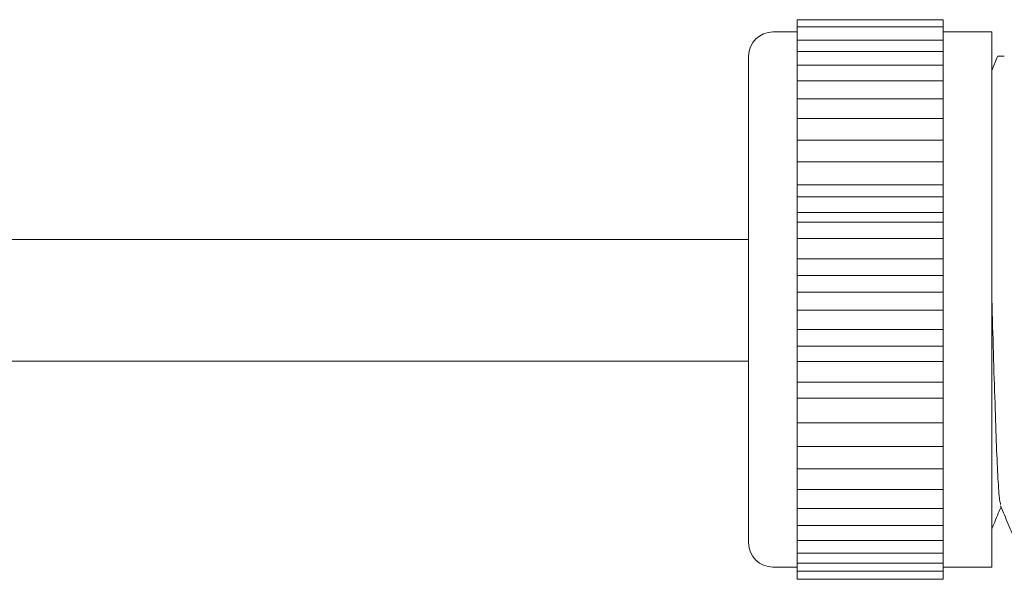
# Model space of a CAD drawing. Units: inches. Extents: x 48 to 191, y 68 to 210.
# Drawn here: x 109 to 122, y 88 to 96 of the extents above; entities that cross this region are included whole.
import ezdxf

# ---------------------------------------------------------------- set-up
doc = ezdxf.new("R2010")
doc.units = ezdxf.units.IN
doc.header["$MEASUREMENT"] = 0
doc.layers.add('010', color=7, linetype='Continuous')

# ---------------------------------------------------------------- blocks, each defined once
blk = doc.blocks.new('block 53')
at = {"layer": '010', "color": 7, "lineweight": 9, "true_color": 0xffffff}
blk.add_lwpolyline([(121.873, 95.581), (121.206, 95.581)], dxfattribs=at)
blk = doc.blocks.new('block 54')
at = {"layer": '010', "color": 7, "lineweight": 9, "true_color": 0xffffff}
blk.add_lwpolyline([(121.206, 88.239), (121.873, 88.239)], dxfattribs=at)
blk = doc.blocks.new('block 55')
at = {"layer": '010', "color": 7, "lineweight": 9, "true_color": 0xffffff}
blk.add_open_spline([(118.87, 95.581), (118.685, 95.581), (118.536, 95.431), (118.536, 95.247)], degree=3, dxfattribs=at)
blk = doc.blocks.new('block 56')
at = {"layer": '010', "color": 7, "lineweight": 9, "true_color": 0xffffff}
blk.add_open_spline([(118.536, 88.573), (118.536, 88.388), (118.685, 88.239), (118.87, 88.239)], degree=3, dxfattribs=at)
blk = doc.blocks.new('block 57')
at = {"layer": '010', "color": 7, "lineweight": 9, "true_color": 0xffffff}
blk.add_lwpolyline([(119.203, 95.581), (118.87, 95.581)], dxfattribs=at)
blk = doc.blocks.new('block 58')
at = {"layer": '010', "color": 7, "lineweight": 9, "true_color": 0xffffff}
blk.add_lwpolyline([(118.87, 88.239), (119.203, 88.239)], dxfattribs=at)
blk = doc.blocks.new('block 59')
at = {"layer": '010', "color": 7, "lineweight": 9, "true_color": 0xffffff}
blk.add_lwpolyline([(122.043, 95.247), (121.957, 95.247)], dxfattribs=at)
blk = doc.blocks.new('block 60')
at = {"layer": '010', "color": 7, "lineweight": 9, "true_color": 0xffffff}
blk.add_open_spline([(121.873, 88.763), (121.882, 88.785), (121.891, 88.806), (121.9, 88.828), (121.933, 88.908), (121.967, 88.988), (122, 89.067)], degree=3, knots=[0, 0, 0, 0, 1, 1, 1, 2, 2, 2, 2], dxfattribs=at)
blk = doc.blocks.new('block 62')
at = {"layer": '010', "color": 7, "lineweight": 9, "true_color": 0xffffff}
blk.add_open_spline([(121.994, 89.08), (122.029, 88.996), (122.064, 88.913), (122.098, 88.829), (122.133, 88.746), (122.168, 88.662), (122.202, 88.579)], degree=3, knots=[0, 0, 0, 0, 1, 1, 1, 2, 2, 2, 2], dxfattribs=at)
blk = doc.blocks.new('block 63')
at = {"layer": '010', "color": 7, "lineweight": 9, "true_color": 0xffffff}
blk.add_lwpolyline([(121.953, 95.242), (121.873, 95.051)], dxfattribs=at)
blk = doc.blocks.new('block 69')
at = {"layer": '010', "color": 7, "lineweight": 9, "true_color": 0xffffff}
blk.add_lwpolyline([(121.873, 88.488), (121.873, 88.239)], dxfattribs=at)
blk = doc.blocks.new('block 70')
at = {"layer": '010', "color": 7, "lineweight": 9, "true_color": 0xffffff}
blk.add_lwpolyline([(121.873, 95.581), (121.873, 88.488)], dxfattribs=at)
blk = doc.blocks.new('block 71')
at = {"layer": '010', "color": 7, "lineweight": 9, "true_color": 0xffffff}
blk.add_lwpolyline([(118.536, 88.799), (118.536, 95.247)], dxfattribs=at)
blk = doc.blocks.new('block 72')
at = {"layer": '010', "color": 7, "lineweight": 9, "true_color": 0xffffff}
blk.add_lwpolyline([(118.536, 88.573), (118.536, 88.799)], dxfattribs=at)
blk = doc.blocks.new('block 73')
at = {"layer": '010', "color": 7, "lineweight": 9, "true_color": 0xffffff}
blk.add_lwpolyline([(119.203, 92.011), (121.206, 92.011)], dxfattribs=at)
blk = doc.blocks.new('block 74')
at = {"layer": '010', "color": 7, "lineweight": 9, "true_color": 0xffffff}
blk.add_lwpolyline([(121.206, 92.011), (121.206, 91.87)], dxfattribs=at)
blk = doc.blocks.new('block 75')
at = {"layer": '010', "color": 7, "lineweight": 9, "true_color": 0xffffff}
blk.add_lwpolyline([(119.203, 92.011), (119.203, 91.87)], dxfattribs=at)
blk = doc.blocks.new('block 76')
at = {"layer": '010', "color": 7, "lineweight": 9, "true_color": 0xffffff}
blk.add_lwpolyline([(121.206, 91.5), (119.203, 91.5)], dxfattribs=at)
blk = doc.blocks.new('block 77')
at = {"layer": '010', "color": 7, "lineweight": 9, "true_color": 0xffffff}
blk.add_lwpolyline([(119.203, 91.641), (119.203, 91.5)], dxfattribs=at)
blk = doc.blocks.new('block 78')
at = {"layer": '010', "color": 7, "lineweight": 9, "true_color": 0xffffff}
blk.add_lwpolyline([(121.206, 91.641), (121.206, 91.5)], dxfattribs=at)
blk = doc.blocks.new('block 79')
at = {"layer": '010', "color": 7, "lineweight": 9, "true_color": 0xffffff}
blk.add_lwpolyline([(121.206, 92.241), (119.203, 92.241)], dxfattribs=at)
blk = doc.blocks.new('block 80')
at = {"layer": '010', "color": 7, "lineweight": 9, "true_color": 0xffffff}
blk.add_lwpolyline([(121.206, 92.381), (121.206, 92.241)], dxfattribs=at)
blk = doc.blocks.new('block 81')
at = {"layer": '010', "color": 7, "lineweight": 9, "true_color": 0xffffff}
blk.add_lwpolyline([(119.203, 92.381), (119.203, 92.241)], dxfattribs=at)
blk = doc.blocks.new('block 82')
at = {"layer": '010', "color": 7, "lineweight": 9, "true_color": 0xffffff}
blk.add_lwpolyline([(121.206, 91.762), (119.203, 91.762)], dxfattribs=at)
blk = doc.blocks.new('block 83')
at = {"layer": '010', "color": 7, "lineweight": 9, "true_color": 0xffffff}
blk.add_lwpolyline([(121.206, 91.762), (121.206, 91.87)], dxfattribs=at)
blk = doc.blocks.new('block 84')
at = {"layer": '010', "color": 7, "lineweight": 9, "true_color": 0xffffff}
blk.add_lwpolyline([(119.203, 91.87), (119.203, 91.762)], dxfattribs=at)
blk = doc.blocks.new('block 85')
at = {"layer": '010', "color": 7, "lineweight": 9, "true_color": 0xffffff}
blk.add_lwpolyline([(121.206, 92.117), (121.206, 92.241)], dxfattribs=at)
blk = doc.blocks.new('block 86')
at = {"layer": '010', "color": 7, "lineweight": 9, "true_color": 0xffffff}
blk.add_lwpolyline([(119.203, 92.241), (119.203, 92.117)], dxfattribs=at)
blk = doc.blocks.new('block 87')
at = {"layer": '010', "color": 7, "lineweight": 9, "true_color": 0xffffff}
blk.add_lwpolyline([(121.206, 92.011), (121.206, 92.117)], dxfattribs=at)
blk = doc.blocks.new('block 88')
at = {"layer": '010', "color": 7, "lineweight": 9, "true_color": 0xffffff}
blk.add_lwpolyline([(119.203, 92.117), (119.203, 92.011)], dxfattribs=at)
blk = doc.blocks.new('block 89')
at = {"layer": '010', "color": 7, "lineweight": 9, "true_color": 0xffffff}
blk.add_lwpolyline([(119.203, 91.762), (119.203, 91.641)], dxfattribs=at)
blk = doc.blocks.new('block 90')
at = {"layer": '010', "color": 7, "lineweight": 9, "true_color": 0xffffff}
blk.add_lwpolyline([(121.206, 91.641), (121.206, 91.762)], dxfattribs=at)
blk = doc.blocks.new('block 91')
at = {"layer": '010', "color": 7, "lineweight": 9, "true_color": 0xffffff}
blk.add_lwpolyline([(119.203, 91.272), (121.206, 91.272)], dxfattribs=at)
blk = doc.blocks.new('block 92')
at = {"layer": '010', "color": 7, "lineweight": 9, "true_color": 0xffffff}
blk.add_lwpolyline([(119.203, 91.272), (119.203, 91.134)], dxfattribs=at)
blk = doc.blocks.new('block 93')
at = {"layer": '010', "color": 7, "lineweight": 9, "true_color": 0xffffff}
blk.add_lwpolyline([(121.206, 91.272), (121.206, 91.134)], dxfattribs=at)
blk = doc.blocks.new('block 94')
at = {"layer": '010', "color": 7, "lineweight": 9, "true_color": 0xffffff}
blk.add_lwpolyline([(119.203, 91.5), (119.203, 91.409)], dxfattribs=at)
blk = doc.blocks.new('block 95')
at = {"layer": '010', "color": 7, "lineweight": 9, "true_color": 0xffffff}
blk.add_lwpolyline([(121.206, 91.409), (121.206, 91.5)], dxfattribs=at)
blk = doc.blocks.new('block 96')
at = {"layer": '010', "color": 7, "lineweight": 9, "true_color": 0xffffff}
blk.add_lwpolyline([(121.206, 92.47), (119.203, 92.47)], dxfattribs=at)
blk = doc.blocks.new('block 97')
at = {"layer": '010', "color": 7, "lineweight": 9, "true_color": 0xffffff}
blk.add_lwpolyline([(121.206, 92.381), (121.206, 92.47)], dxfattribs=at)
blk = doc.blocks.new('block 98')
at = {"layer": '010', "color": 7, "lineweight": 9, "true_color": 0xffffff}
blk.add_lwpolyline([(119.203, 92.47), (119.203, 92.381)], dxfattribs=at)
blk = doc.blocks.new('block 99')
at = {"layer": '010', "color": 7, "lineweight": 9, "true_color": 0xffffff}
blk.add_lwpolyline([(121.206, 92.47), (121.206, 92.608)], dxfattribs=at)
blk = doc.blocks.new('block 100')
at = {"layer": '010', "color": 7, "lineweight": 9, "true_color": 0xffffff}
blk.add_lwpolyline([(119.203, 92.608), (119.203, 92.47)], dxfattribs=at)
blk = doc.blocks.new('block 101')
at = {"layer": '010', "color": 7, "lineweight": 9, "true_color": 0xffffff}
blk.add_lwpolyline([(119.203, 92.747), (121.206, 92.747)], dxfattribs=at)
blk = doc.blocks.new('block 102')
at = {"layer": '010', "color": 7, "lineweight": 9, "true_color": 0xffffff}
blk.add_lwpolyline([(121.206, 92.747), (121.206, 92.608)], dxfattribs=at)
blk = doc.blocks.new('block 103')
at = {"layer": '010', "color": 7, "lineweight": 9, "true_color": 0xffffff}
blk.add_lwpolyline([(119.203, 92.747), (119.203, 92.608)], dxfattribs=at)
blk = doc.blocks.new('block 104')
at = {"layer": '010', "color": 7, "lineweight": 9, "true_color": 0xffffff}
blk.add_lwpolyline([(119.203, 91.409), (119.203, 91.272)], dxfattribs=at)
blk = doc.blocks.new('block 105')
at = {"layer": '010', "color": 7, "lineweight": 9, "true_color": 0xffffff}
blk.add_lwpolyline([(121.206, 91.272), (121.206, 91.409)], dxfattribs=at)
blk = doc.blocks.new('block 106')
at = {"layer": '010', "color": 7, "lineweight": 9, "true_color": 0xffffff}
blk.add_lwpolyline([(121.206, 91.06), (119.203, 91.06)], dxfattribs=at)
blk = doc.blocks.new('block 107')
at = {"layer": '010', "color": 7, "lineweight": 9, "true_color": 0xffffff}
blk.add_lwpolyline([(119.203, 91.134), (119.203, 91.06)], dxfattribs=at)
blk = doc.blocks.new('block 108')
at = {"layer": '010', "color": 7, "lineweight": 9, "true_color": 0xffffff}
blk.add_lwpolyline([(121.206, 91.06), (121.206, 91.134)], dxfattribs=at)
blk = doc.blocks.new('block 109')
at = {"layer": '010', "color": 7, "lineweight": 9, "true_color": 0xffffff}
blk.add_lwpolyline([(121.206, 90.91), (121.206, 90.775)], dxfattribs=at)
blk = doc.blocks.new('block 110')
at = {"layer": '010', "color": 7, "lineweight": 9, "true_color": 0xffffff}
blk.add_lwpolyline([(121.206, 90.775), (119.203, 90.775)], dxfattribs=at)
blk = doc.blocks.new('block 111')
at = {"layer": '010', "color": 7, "lineweight": 9, "true_color": 0xffffff}
blk.add_lwpolyline([(119.203, 90.91), (119.203, 90.775)], dxfattribs=at)
blk = doc.blocks.new('block 112')
at = {"layer": '010', "color": 7, "lineweight": 9, "true_color": 0xffffff}
blk.add_lwpolyline([(121.206, 92.747), (121.206, 92.817)], dxfattribs=at)
blk = doc.blocks.new('block 113')
at = {"layer": '010', "color": 7, "lineweight": 9, "true_color": 0xffffff}
blk.add_lwpolyline([(119.203, 92.817), (119.203, 92.747)], dxfattribs=at)
blk = doc.blocks.new('block 114')
at = {"layer": '010', "color": 7, "lineweight": 9, "true_color": 0xffffff}
blk.add_lwpolyline([(121.206, 92.969), (119.203, 92.969)], dxfattribs=at)
blk = doc.blocks.new('block 115')
at = {"layer": '010', "color": 7, "lineweight": 9, "true_color": 0xffffff}
blk.add_lwpolyline([(121.206, 92.817), (121.206, 92.969)], dxfattribs=at)
blk = doc.blocks.new('block 116')
at = {"layer": '010', "color": 7, "lineweight": 9, "true_color": 0xffffff}
blk.add_lwpolyline([(119.203, 92.969), (119.203, 92.817)], dxfattribs=at)
blk = doc.blocks.new('block 117')
at = {"layer": '010', "color": 7, "lineweight": 9, "true_color": 0xffffff}
blk.add_lwpolyline([(121.206, 90.91), (121.206, 91.06)], dxfattribs=at)
blk = doc.blocks.new('block 118')
at = {"layer": '010', "color": 7, "lineweight": 9, "true_color": 0xffffff}
blk.add_lwpolyline([(119.203, 91.06), (119.203, 90.91)], dxfattribs=at)
blk = doc.blocks.new('block 119')
at = {"layer": '010', "color": 7, "lineweight": 9, "true_color": 0xffffff}
blk.add_lwpolyline([(119.203, 93.104), (121.206, 93.104)], dxfattribs=at)
blk = doc.blocks.new('block 120')
at = {"layer": '010', "color": 7, "lineweight": 9, "true_color": 0xffffff}
blk.add_lwpolyline([(121.206, 93.104), (121.206, 92.969)], dxfattribs=at)
blk = doc.blocks.new('block 121')
at = {"layer": '010', "color": 7, "lineweight": 9, "true_color": 0xffffff}
blk.add_lwpolyline([(119.203, 93.104), (119.203, 92.969)], dxfattribs=at)
blk = doc.blocks.new('block 122')
at = {"layer": '010', "color": 7, "lineweight": 9, "true_color": 0xffffff}
blk.add_lwpolyline([(121.206, 90.719), (121.206, 90.775)], dxfattribs=at)
blk = doc.blocks.new('block 123')
at = {"layer": '010', "color": 7, "lineweight": 9, "true_color": 0xffffff}
blk.add_lwpolyline([(119.203, 90.775), (119.203, 90.719)], dxfattribs=at)
blk = doc.blocks.new('block 124')
at = {"layer": '010', "color": 7, "lineweight": 9, "true_color": 0xffffff}
blk.add_lwpolyline([(121.206, 93.104), (121.206, 93.156)], dxfattribs=at)
blk = doc.blocks.new('block 125')
at = {"layer": '010', "color": 7, "lineweight": 9, "true_color": 0xffffff}
blk.add_lwpolyline([(119.203, 93.156), (119.203, 93.104)], dxfattribs=at)
blk = doc.blocks.new('block 126')
at = {"layer": '010', "color": 7, "lineweight": 9, "true_color": 0xffffff}
blk.add_lwpolyline([(119.203, 90.557), (121.206, 90.557)], dxfattribs=at)
blk = doc.blocks.new('block 127')
at = {"layer": '010', "color": 7, "lineweight": 9, "true_color": 0xffffff}
blk.add_lwpolyline([(121.206, 90.557), (121.206, 90.426)], dxfattribs=at)
blk = doc.blocks.new('block 128')
at = {"layer": '010', "color": 7, "lineweight": 9, "true_color": 0xffffff}
blk.add_lwpolyline([(119.203, 90.557), (119.203, 90.426)], dxfattribs=at)
blk = doc.blocks.new('block 129')
at = {"layer": '010', "color": 7, "lineweight": 9, "true_color": 0xffffff}
blk.add_lwpolyline([(121.206, 93.32), (119.203, 93.32)], dxfattribs=at)
blk = doc.blocks.new('block 130')
at = {"layer": '010', "color": 7, "lineweight": 9, "true_color": 0xffffff}
blk.add_lwpolyline([(121.206, 93.156), (121.206, 93.32)], dxfattribs=at)
blk = doc.blocks.new('block 131')
at = {"layer": '010', "color": 7, "lineweight": 9, "true_color": 0xffffff}
blk.add_lwpolyline([(119.203, 93.32), (119.203, 93.156)], dxfattribs=at)
blk = doc.blocks.new('block 132')
at = {"layer": '010', "color": 7, "lineweight": 9, "true_color": 0xffffff}
blk.add_lwpolyline([(121.206, 90.557), (121.206, 90.719)], dxfattribs=at)
blk = doc.blocks.new('block 133')
at = {"layer": '010', "color": 7, "lineweight": 9, "true_color": 0xffffff}
blk.add_lwpolyline([(119.203, 90.719), (119.203, 90.557)], dxfattribs=at)
blk = doc.blocks.new('block 134')
at = {"layer": '010', "color": 7, "lineweight": 9, "true_color": 0xffffff}
blk.add_lwpolyline([(121.206, 93.451), (121.206, 93.32)], dxfattribs=at)
blk = doc.blocks.new('block 135')
at = {"layer": '010', "color": 7, "lineweight": 9, "true_color": 0xffffff}
blk.add_lwpolyline([(119.203, 93.451), (119.203, 93.32)], dxfattribs=at)
blk = doc.blocks.new('block 136')
at = {"layer": '010', "color": 7, "lineweight": 9, "true_color": 0xffffff}
blk.add_lwpolyline([(121.206, 90.39), (121.206, 90.426)], dxfattribs=at)
blk = doc.blocks.new('block 137')
at = {"layer": '010', "color": 7, "lineweight": 9, "true_color": 0xffffff}
blk.add_lwpolyline([(119.203, 90.426), (119.203, 90.39)], dxfattribs=at)
blk = doc.blocks.new('block 138')
at = {"layer": '010', "color": 7, "lineweight": 9, "true_color": 0xffffff}
blk.add_lwpolyline([(121.206, 93.484), (119.203, 93.484)], dxfattribs=at)
blk = doc.blocks.new('block 139')
at = {"layer": '010', "color": 7, "lineweight": 9, "true_color": 0xffffff}
blk.add_lwpolyline([(121.206, 93.451), (121.206, 93.484)], dxfattribs=at)
blk = doc.blocks.new('block 140')
at = {"layer": '010', "color": 7, "lineweight": 9, "true_color": 0xffffff}
blk.add_lwpolyline([(119.203, 93.484), (119.203, 93.451)], dxfattribs=at)
blk = doc.blocks.new('block 141')
at = {"layer": '010', "color": 7, "lineweight": 9, "true_color": 0xffffff}
blk.add_lwpolyline([(119.203, 90.217), (121.206, 90.217)], dxfattribs=at)
blk = doc.blocks.new('block 142')
at = {"layer": '010', "color": 7, "lineweight": 9, "true_color": 0xffffff}
blk.add_lwpolyline([(121.206, 90.217), (121.206, 90.091)], dxfattribs=at)
blk = doc.blocks.new('block 143')
at = {"layer": '010', "color": 7, "lineweight": 9, "true_color": 0xffffff}
blk.add_lwpolyline([(119.203, 90.217), (119.203, 90.091)], dxfattribs=at)
blk = doc.blocks.new('block 144')
at = {"layer": '010', "color": 7, "lineweight": 9, "true_color": 0xffffff}
blk.add_lwpolyline([(119.203, 93.658), (119.203, 93.484)], dxfattribs=at)
blk = doc.blocks.new('block 145')
at = {"layer": '010', "color": 7, "lineweight": 9, "true_color": 0xffffff}
blk.add_lwpolyline([(121.206, 93.484), (121.206, 93.658)], dxfattribs=at)
blk = doc.blocks.new('block 146')
at = {"layer": '010', "color": 7, "lineweight": 9, "true_color": 0xffffff}
blk.add_lwpolyline([(121.206, 90.217), (121.206, 90.39)], dxfattribs=at)
blk = doc.blocks.new('block 147')
at = {"layer": '010', "color": 7, "lineweight": 9, "true_color": 0xffffff}
blk.add_lwpolyline([(119.203, 90.39), (119.203, 90.217)], dxfattribs=at)
blk = doc.blocks.new('block 148')
at = {"layer": '010', "color": 7, "lineweight": 9, "true_color": 0xffffff}
blk.add_lwpolyline([(121.206, 93.783), (121.206, 93.658)], dxfattribs=at)
blk = doc.blocks.new('block 149')
at = {"layer": '010', "color": 7, "lineweight": 9, "true_color": 0xffffff}
blk.add_lwpolyline([(119.203, 93.783), (119.203, 93.658)], dxfattribs=at)
blk = doc.blocks.new('block 150')
at = {"layer": '010', "color": 7, "lineweight": 9, "true_color": 0xffffff}
blk.add_lwpolyline([(121.206, 90.074), (121.206, 90.091)], dxfattribs=at)
blk = doc.blocks.new('block 151')
at = {"layer": '010', "color": 7, "lineweight": 9, "true_color": 0xffffff}
blk.add_lwpolyline([(119.203, 90.091), (119.203, 90.074)], dxfattribs=at)
blk = doc.blocks.new('block 152')
at = {"layer": '010', "color": 7, "lineweight": 9, "true_color": 0xffffff}
blk.add_lwpolyline([(121.206, 93.796), (119.203, 93.796)], dxfattribs=at)
blk = doc.blocks.new('block 153')
at = {"layer": '010', "color": 7, "lineweight": 9, "true_color": 0xffffff}
blk.add_lwpolyline([(121.206, 93.783), (121.206, 93.796)], dxfattribs=at)
blk = doc.blocks.new('block 154')
at = {"layer": '010', "color": 7, "lineweight": 9, "true_color": 0xffffff}
blk.add_lwpolyline([(119.203, 93.796), (119.203, 93.783)], dxfattribs=at)
blk = doc.blocks.new('block 155')
at = {"layer": '010', "color": 7, "lineweight": 9, "true_color": 0xffffff}
blk.add_lwpolyline([(119.203, 89.892), (121.206, 89.892)], dxfattribs=at)
blk = doc.blocks.new('block 156')
at = {"layer": '010', "color": 7, "lineweight": 9, "true_color": 0xffffff}
blk.add_lwpolyline([(121.206, 89.892), (121.206, 89.774)], dxfattribs=at)
blk = doc.blocks.new('block 157')
at = {"layer": '010', "color": 7, "lineweight": 9, "true_color": 0xffffff}
blk.add_lwpolyline([(119.203, 89.892), (119.203, 89.774)], dxfattribs=at)
blk = doc.blocks.new('block 158')
at = {"layer": '010', "color": 7, "lineweight": 9, "true_color": 0xffffff}
blk.add_lwpolyline([(121.206, 93.796), (121.206, 93.98)], dxfattribs=at)
blk = doc.blocks.new('block 159')
at = {"layer": '010', "color": 7, "lineweight": 9, "true_color": 0xffffff}
blk.add_lwpolyline([(119.203, 93.98), (119.203, 93.796)], dxfattribs=at)
blk = doc.blocks.new('block 160')
at = {"layer": '010', "color": 7, "lineweight": 9, "true_color": 0xffffff}
blk.add_lwpolyline([(121.206, 89.892), (121.206, 90.074)], dxfattribs=at)
blk = doc.blocks.new('block 161')
at = {"layer": '010', "color": 7, "lineweight": 9, "true_color": 0xffffff}
blk.add_lwpolyline([(119.203, 90.074), (119.203, 89.892)], dxfattribs=at)
blk = doc.blocks.new('block 162')
at = {"layer": '010', "color": 7, "lineweight": 9, "true_color": 0xffffff}
blk.add_lwpolyline([(119.203, 94.097), (121.206, 94.097)], dxfattribs=at)
blk = doc.blocks.new('block 163')
at = {"layer": '010', "color": 7, "lineweight": 9, "true_color": 0xffffff}
blk.add_lwpolyline([(121.206, 94.097), (121.206, 93.98)], dxfattribs=at)
blk = doc.blocks.new('block 164')
at = {"layer": '010', "color": 7, "lineweight": 9, "true_color": 0xffffff}
blk.add_lwpolyline([(119.203, 94.097), (119.203, 93.98)], dxfattribs=at)
blk = doc.blocks.new('block 165')
at = {"layer": '010', "color": 7, "lineweight": 9, "true_color": 0xffffff}
blk.add_lwpolyline([(119.203, 89.587), (121.206, 89.587)], dxfattribs=at)
blk = doc.blocks.new('block 166')
at = {"layer": '010', "color": 7, "lineweight": 9, "true_color": 0xffffff}
blk.add_lwpolyline([(119.203, 89.587), (119.203, 89.476)], dxfattribs=at)
blk = doc.blocks.new('block 167')
at = {"layer": '010', "color": 7, "lineweight": 9, "true_color": 0xffffff}
blk.add_lwpolyline([(121.206, 89.587), (121.206, 89.476)], dxfattribs=at)
blk = doc.blocks.new('block 168')
at = {"layer": '010', "color": 7, "lineweight": 9, "true_color": 0xffffff}
blk.add_lwpolyline([(121.206, 94.097), (121.206, 94.282)], dxfattribs=at)
blk = doc.blocks.new('block 169')
at = {"layer": '010', "color": 7, "lineweight": 9, "true_color": 0xffffff}
blk.add_lwpolyline([(119.203, 94.282), (119.203, 94.097)], dxfattribs=at)
blk = doc.blocks.new('block 170')
at = {"layer": '010', "color": 7, "lineweight": 9, "true_color": 0xffffff}
blk.add_lwpolyline([(119.203, 89.774), (119.203, 89.587)], dxfattribs=at)
blk = doc.blocks.new('block 171')
at = {"layer": '010', "color": 7, "lineweight": 9, "true_color": 0xffffff}
blk.add_lwpolyline([(121.206, 89.587), (121.206, 89.774)], dxfattribs=at)
blk = doc.blocks.new('block 172')
at = {"layer": '010', "color": 7, "lineweight": 9, "true_color": 0xffffff}
blk.add_lwpolyline([(119.203, 94.391), (121.206, 94.391)], dxfattribs=at)
blk = doc.blocks.new('block 173')
at = {"layer": '010', "color": 7, "lineweight": 9, "true_color": 0xffffff}
blk.add_lwpolyline([(121.206, 94.391), (121.206, 94.282)], dxfattribs=at)
blk = doc.blocks.new('block 174')
at = {"layer": '010', "color": 7, "lineweight": 9, "true_color": 0xffffff}
blk.add_lwpolyline([(119.203, 94.391), (119.203, 94.282)], dxfattribs=at)
blk = doc.blocks.new('block 175')
at = {"layer": '010', "color": 7, "lineweight": 9, "true_color": 0xffffff}
blk.add_lwpolyline([(119.203, 89.303), (121.206, 89.303)], dxfattribs=at)
blk = doc.blocks.new('block 176')
at = {"layer": '010', "color": 7, "lineweight": 9, "true_color": 0xffffff}
blk.add_lwpolyline([(121.206, 89.303), (121.206, 89.476)], dxfattribs=at)
blk = doc.blocks.new('block 177')
at = {"layer": '010', "color": 7, "lineweight": 9, "true_color": 0xffffff}
blk.add_lwpolyline([(119.203, 89.476), (119.203, 89.303)], dxfattribs=at)
blk = doc.blocks.new('block 178')
at = {"layer": '010', "color": 7, "lineweight": 9, "true_color": 0xffffff}
blk.add_lwpolyline([(121.206, 89.303), (121.206, 89.201)], dxfattribs=at)
blk = doc.blocks.new('block 179')
at = {"layer": '010', "color": 7, "lineweight": 9, "true_color": 0xffffff}
blk.add_lwpolyline([(119.203, 89.303), (119.203, 89.201)], dxfattribs=at)
blk = doc.blocks.new('block 180')
at = {"layer": '010', "color": 7, "lineweight": 9, "true_color": 0xffffff}
blk.add_lwpolyline([(121.206, 94.391), (121.206, 94.562)], dxfattribs=at)
blk = doc.blocks.new('block 181')
at = {"layer": '010', "color": 7, "lineweight": 9, "true_color": 0xffffff}
blk.add_lwpolyline([(119.203, 94.562), (119.203, 94.391)], dxfattribs=at)
blk = doc.blocks.new('block 182')
at = {"layer": '010', "color": 7, "lineweight": 9, "true_color": 0xffffff}
blk.add_lwpolyline([(119.203, 94.662), (121.206, 94.662)], dxfattribs=at)
blk = doc.blocks.new('block 183')
at = {"layer": '010', "color": 7, "lineweight": 9, "true_color": 0xffffff}
blk.add_lwpolyline([(121.206, 94.662), (121.206, 94.562)], dxfattribs=at)
blk = doc.blocks.new('block 184')
at = {"layer": '010', "color": 7, "lineweight": 9, "true_color": 0xffffff}
blk.add_lwpolyline([(119.203, 94.662), (119.203, 94.562)], dxfattribs=at)
blk = doc.blocks.new('block 185')
at = {"layer": '010', "color": 7, "lineweight": 9, "true_color": 0xffffff}
blk.add_lwpolyline([(119.203, 89.043), (121.206, 89.043)], dxfattribs=at)
blk = doc.blocks.new('block 186')
at = {"layer": '010', "color": 7, "lineweight": 9, "true_color": 0xffffff}
blk.add_lwpolyline([(121.206, 89.043), (121.206, 89.201)], dxfattribs=at)
blk = doc.blocks.new('block 187')
at = {"layer": '010', "color": 7, "lineweight": 9, "true_color": 0xffffff}
blk.add_lwpolyline([(119.203, 89.201), (119.203, 89.043)], dxfattribs=at)
blk = doc.blocks.new('block 188')
at = {"layer": '010', "color": 7, "lineweight": 9, "true_color": 0xffffff}
blk.add_lwpolyline([(119.203, 94.818), (119.203, 94.662)], dxfattribs=at)
blk = doc.blocks.new('block 189')
at = {"layer": '010', "color": 7, "lineweight": 9, "true_color": 0xffffff}
blk.add_lwpolyline([(121.206, 94.662), (121.206, 94.818)], dxfattribs=at)
blk = doc.blocks.new('block 190')
at = {"layer": '010', "color": 7, "lineweight": 9, "true_color": 0xffffff}
blk.add_lwpolyline([(121.206, 89.043), (121.206, 88.951)], dxfattribs=at)
blk = doc.blocks.new('block 191')
at = {"layer": '010', "color": 7, "lineweight": 9, "true_color": 0xffffff}
blk.add_lwpolyline([(119.203, 89.043), (119.203, 88.951)], dxfattribs=at)
blk = doc.blocks.new('block 192')
at = {"layer": '010', "color": 7, "lineweight": 9, "true_color": 0xffffff}
blk.add_lwpolyline([(119.203, 94.908), (121.206, 94.908)], dxfattribs=at)
blk = doc.blocks.new('block 193')
at = {"layer": '010', "color": 7, "lineweight": 9, "true_color": 0xffffff}
blk.add_lwpolyline([(119.203, 94.908), (119.203, 94.818)], dxfattribs=at)
blk = doc.blocks.new('block 194')
at = {"layer": '010', "color": 7, "lineweight": 9, "true_color": 0xffffff}
blk.add_lwpolyline([(121.206, 94.908), (121.206, 94.818)], dxfattribs=at)
blk = doc.blocks.new('block 195')
at = {"layer": '010', "color": 7, "lineweight": 9, "true_color": 0xffffff}
blk.add_lwpolyline([(119.203, 88.81), (121.206, 88.81)], dxfattribs=at)
blk = doc.blocks.new('block 196')
at = {"layer": '010', "color": 7, "lineweight": 9, "true_color": 0xffffff}
blk.add_lwpolyline([(119.203, 88.951), (119.203, 88.81)], dxfattribs=at)
blk = doc.blocks.new('block 197')
at = {"layer": '010', "color": 7, "lineweight": 9, "true_color": 0xffffff}
blk.add_lwpolyline([(121.206, 88.81), (121.206, 88.951)], dxfattribs=at)
blk = doc.blocks.new('block 198')
at = {"layer": '010', "color": 7, "lineweight": 9, "true_color": 0xffffff}
blk.add_lwpolyline([(119.203, 95.046), (119.203, 94.908)], dxfattribs=at)
blk = doc.blocks.new('block 199')
at = {"layer": '010', "color": 7, "lineweight": 9, "true_color": 0xffffff}
blk.add_lwpolyline([(121.206, 94.908), (121.206, 95.046)], dxfattribs=at)
blk = doc.blocks.new('block 200')
at = {"layer": '010', "color": 7, "lineweight": 9, "true_color": 0xffffff}
blk.add_lwpolyline([(119.203, 88.81), (119.203, 88.729)], dxfattribs=at)
blk = doc.blocks.new('block 201')
at = {"layer": '010', "color": 7, "lineweight": 9, "true_color": 0xffffff}
blk.add_lwpolyline([(121.206, 88.81), (121.206, 88.729)], dxfattribs=at)
blk = doc.blocks.new('block 202')
at = {"layer": '010', "color": 7, "lineweight": 9, "true_color": 0xffffff}
blk.add_lwpolyline([(119.203, 95.125), (121.206, 95.125)], dxfattribs=at)
blk = doc.blocks.new('block 203')
at = {"layer": '010', "color": 7, "lineweight": 9, "true_color": 0xffffff}
blk.add_lwpolyline([(119.203, 95.125), (119.203, 95.046)], dxfattribs=at)
blk = doc.blocks.new('block 204')
at = {"layer": '010', "color": 7, "lineweight": 9, "true_color": 0xffffff}
blk.add_lwpolyline([(121.206, 95.125), (121.206, 95.046)], dxfattribs=at)
blk = doc.blocks.new('block 205')
at = {"layer": '010', "color": 7, "lineweight": 9, "true_color": 0xffffff}
blk.add_lwpolyline([(119.203, 88.606), (121.206, 88.606)], dxfattribs=at)
blk = doc.blocks.new('block 206')
at = {"layer": '010', "color": 7, "lineweight": 9, "true_color": 0xffffff}
blk.add_lwpolyline([(119.203, 88.729), (119.203, 88.606)], dxfattribs=at)
blk = doc.blocks.new('block 207')
at = {"layer": '010', "color": 7, "lineweight": 9, "true_color": 0xffffff}
blk.add_lwpolyline([(121.206, 88.606), (121.206, 88.729)], dxfattribs=at)
blk = doc.blocks.new('block 208')
at = {"layer": '010', "color": 7, "lineweight": 9, "true_color": 0xffffff}
blk.add_lwpolyline([(119.203, 95.245), (119.203, 95.125)], dxfattribs=at)
blk = doc.blocks.new('block 209')
at = {"layer": '010', "color": 7, "lineweight": 9, "true_color": 0xffffff}
blk.add_lwpolyline([(121.206, 95.125), (121.206, 95.245)], dxfattribs=at)
blk = doc.blocks.new('block 210')
at = {"layer": '010', "color": 7, "lineweight": 9, "true_color": 0xffffff}
blk.add_lwpolyline([(119.203, 88.606), (119.203, 88.537)], dxfattribs=at)
blk = doc.blocks.new('block 211')
at = {"layer": '010', "color": 7, "lineweight": 9, "true_color": 0xffffff}
blk.add_lwpolyline([(121.206, 88.606), (121.206, 88.537)], dxfattribs=at)
blk = doc.blocks.new('block 212')
at = {"layer": '010', "color": 7, "lineweight": 9, "true_color": 0xffffff}
blk.add_lwpolyline([(119.203, 95.312), (121.206, 95.312)], dxfattribs=at)
blk = doc.blocks.new('block 213')
at = {"layer": '010', "color": 7, "lineweight": 9, "true_color": 0xffffff}
blk.add_lwpolyline([(119.203, 95.312), (119.203, 95.245)], dxfattribs=at)
blk = doc.blocks.new('block 214')
at = {"layer": '010', "color": 7, "lineweight": 9, "true_color": 0xffffff}
blk.add_lwpolyline([(121.206, 95.312), (121.206, 95.245)], dxfattribs=at)
blk = doc.blocks.new('block 215')
at = {"layer": '010', "color": 7, "lineweight": 9, "true_color": 0xffffff}
blk.add_lwpolyline([(119.203, 88.433), (121.206, 88.433)], dxfattribs=at)
blk = doc.blocks.new('block 216')
at = {"layer": '010', "color": 7, "lineweight": 9, "true_color": 0xffffff}
blk.add_lwpolyline([(119.203, 88.537), (119.203, 88.433)], dxfattribs=at)
blk = doc.blocks.new('block 217')
at = {"layer": '010', "color": 7, "lineweight": 9, "true_color": 0xffffff}
blk.add_lwpolyline([(121.206, 88.433), (121.206, 88.537)], dxfattribs=at)
blk = doc.blocks.new('block 218')
at = {"layer": '010', "color": 7, "lineweight": 9, "true_color": 0xffffff}
blk.add_lwpolyline([(119.203, 95.412), (119.203, 95.312)], dxfattribs=at)
blk = doc.blocks.new('block 219')
at = {"layer": '010', "color": 7, "lineweight": 9, "true_color": 0xffffff}
blk.add_lwpolyline([(121.206, 95.312), (121.206, 95.412)], dxfattribs=at)
blk = doc.blocks.new('block 220')
at = {"layer": '010', "color": 7, "lineweight": 9, "true_color": 0xffffff}
blk.add_lwpolyline([(119.203, 88.433), (119.203, 88.376)], dxfattribs=at)
blk = doc.blocks.new('block 221')
at = {"layer": '010', "color": 7, "lineweight": 9, "true_color": 0xffffff}
blk.add_lwpolyline([(121.206, 88.433), (121.206, 88.376)], dxfattribs=at)
blk = doc.blocks.new('block 222')
at = {"layer": '010', "color": 7, "lineweight": 9, "true_color": 0xffffff}
blk.add_lwpolyline([(119.203, 95.468), (121.206, 95.468)], dxfattribs=at)
blk = doc.blocks.new('block 223')
at = {"layer": '010', "color": 7, "lineweight": 9, "true_color": 0xffffff}
blk.add_lwpolyline([(121.206, 95.468), (121.206, 95.412)], dxfattribs=at)
blk = doc.blocks.new('block 224')
at = {"layer": '010', "color": 7, "lineweight": 9, "true_color": 0xffffff}
blk.add_lwpolyline([(119.203, 95.468), (119.203, 95.412)], dxfattribs=at)
blk = doc.blocks.new('block 225')
at = {"layer": '010', "color": 7, "lineweight": 9, "true_color": 0xffffff}
blk.add_lwpolyline([(119.203, 88.293), (121.206, 88.293)], dxfattribs=at)
blk = doc.blocks.new('block 226')
at = {"layer": '010', "color": 7, "lineweight": 9, "true_color": 0xffffff}
blk.add_lwpolyline([(119.203, 88.376), (119.203, 88.293)], dxfattribs=at)
blk = doc.blocks.new('block 227')
at = {"layer": '010', "color": 7, "lineweight": 9, "true_color": 0xffffff}
blk.add_lwpolyline([(121.206, 88.293), (121.206, 88.376)], dxfattribs=at)
blk = doc.blocks.new('block 228')
at = {"layer": '010', "color": 7, "lineweight": 9, "true_color": 0xffffff}
blk.add_lwpolyline([(119.203, 95.547), (119.203, 95.468)], dxfattribs=at)
blk = doc.blocks.new('block 229')
at = {"layer": '010', "color": 7, "lineweight": 9, "true_color": 0xffffff}
blk.add_lwpolyline([(121.206, 95.468), (121.206, 95.547)], dxfattribs=at)
blk = doc.blocks.new('block 230')
at = {"layer": '010', "color": 7, "lineweight": 9, "true_color": 0xffffff}
blk.add_lwpolyline([(119.203, 88.293), (119.203, 88.248)], dxfattribs=at)
blk = doc.blocks.new('block 231')
at = {"layer": '010', "color": 7, "lineweight": 9, "true_color": 0xffffff}
blk.add_lwpolyline([(121.206, 88.293), (121.206, 88.248)], dxfattribs=at)
blk = doc.blocks.new('block 232')
at = {"layer": '010', "color": 7, "lineweight": 9, "true_color": 0xffffff}
blk.add_lwpolyline([(119.203, 95.59), (119.203, 95.547)], dxfattribs=at)
blk = doc.blocks.new('block 233')
at = {"layer": '010', "color": 7, "lineweight": 9, "true_color": 0xffffff}
blk.add_lwpolyline([(121.206, 95.59), (121.206, 95.547)], dxfattribs=at)
blk = doc.blocks.new('block 234')
at = {"layer": '010', "color": 7, "lineweight": 9, "true_color": 0xffffff}
blk.add_lwpolyline([(119.203, 88.186), (121.206, 88.186)], dxfattribs=at)
blk = doc.blocks.new('block 235')
at = {"layer": '010', "color": 7, "lineweight": 9, "true_color": 0xffffff}
blk.add_lwpolyline([(119.203, 88.248), (119.203, 88.186)], dxfattribs=at)
blk = doc.blocks.new('block 236')
at = {"layer": '010', "color": 7, "lineweight": 9, "true_color": 0xffffff}
blk.add_lwpolyline([(121.206, 88.186), (121.206, 88.248)], dxfattribs=at)
blk = doc.blocks.new('block 237')
at = {"layer": '010', "color": 7, "lineweight": 9, "true_color": 0xffffff}
blk.add_lwpolyline([(119.203, 95.648), (119.203, 95.59)], dxfattribs=at)
blk = doc.blocks.new('block 238')
at = {"layer": '010', "color": 7, "lineweight": 9, "true_color": 0xffffff}
blk.add_lwpolyline([(121.206, 95.648), (119.203, 95.648)], dxfattribs=at)
blk = doc.blocks.new('block 239')
at = {"layer": '010', "color": 7, "lineweight": 9, "true_color": 0xffffff}
blk.add_lwpolyline([(121.206, 95.59), (121.206, 95.648)], dxfattribs=at)
blk = doc.blocks.new('block 240')
at = {"layer": '010', "color": 7, "lineweight": 9, "true_color": 0xffffff}
blk.add_lwpolyline([(119.203, 88.186), (119.203, 88.154)], dxfattribs=at)
blk = doc.blocks.new('block 241')
at = {"layer": '010', "color": 7, "lineweight": 9, "true_color": 0xffffff}
blk.add_lwpolyline([(121.206, 88.186), (121.206, 88.154)], dxfattribs=at)
blk = doc.blocks.new('block 242')
at = {"layer": '010', "color": 7, "lineweight": 9, "true_color": 0xffffff}
blk.add_lwpolyline([(121.206, 95.678), (121.206, 95.648)], dxfattribs=at)
blk = doc.blocks.new('block 243')
at = {"layer": '010', "color": 7, "lineweight": 9, "true_color": 0xffffff}
blk.add_lwpolyline([(119.203, 95.678), (119.203, 95.648)], dxfattribs=at)
blk = doc.blocks.new('block 244')
at = {"layer": '010', "color": 7, "lineweight": 9, "true_color": 0xffffff}
blk.add_lwpolyline([(119.203, 88.154), (119.203, 88.114)], dxfattribs=at)
blk = doc.blocks.new('block 245')
at = {"layer": '010', "color": 7, "lineweight": 9, "true_color": 0xffffff}
blk.add_lwpolyline([(121.206, 88.114), (121.206, 88.154)], dxfattribs=at)
blk = doc.blocks.new('block 246')
at = {"layer": '010', "color": 7, "lineweight": 9, "true_color": 0xffffff}
blk.add_lwpolyline([(119.203, 95.715), (119.203, 95.678)], dxfattribs=at)
blk = doc.blocks.new('block 247')
at = {"layer": '010', "color": 7, "lineweight": 9, "true_color": 0xffffff}
blk.add_lwpolyline([(121.206, 95.678), (121.206, 95.715)], dxfattribs=at)
blk = doc.blocks.new('block 248')
at = {"layer": '010', "color": 7, "lineweight": 9, "true_color": 0xffffff}
blk.add_lwpolyline([(119.203, 88.114), (119.203, 88.095)], dxfattribs=at)
blk = doc.blocks.new('block 249')
at = {"layer": '010', "color": 7, "lineweight": 9, "true_color": 0xffffff}
blk.add_lwpolyline([(121.206, 88.114), (121.206, 88.095)], dxfattribs=at)
blk = doc.blocks.new('block 250')
at = {"layer": '010', "color": 7, "lineweight": 9, "true_color": 0xffffff}
blk.add_lwpolyline([(119.203, 95.731), (119.203, 95.715)], dxfattribs=at)
blk = doc.blocks.new('block 251')
at = {"layer": '010', "color": 7, "lineweight": 9, "true_color": 0xffffff}
blk.add_lwpolyline([(121.206, 95.731), (121.206, 95.715)], dxfattribs=at)
blk = doc.blocks.new('block 252')
at = {"layer": '010', "color": 7, "lineweight": 9, "true_color": 0xffffff}
blk.add_lwpolyline([(119.203, 88.095), (119.203, 88.077)], dxfattribs=at)
blk = doc.blocks.new('block 253')
at = {"layer": '010', "color": 7, "lineweight": 9, "true_color": 0xffffff}
blk.add_lwpolyline([(121.206, 88.077), (121.206, 88.095)], dxfattribs=at)
blk = doc.blocks.new('block 254')
at = {"layer": '010', "color": 7, "lineweight": 9, "true_color": 0xffffff}
blk.add_lwpolyline([(119.203, 95.745), (119.203, 95.731)], dxfattribs=at)
blk = doc.blocks.new('block 255')
at = {"layer": '010', "color": 7, "lineweight": 9, "true_color": 0xffffff}
blk.add_lwpolyline([(121.206, 95.731), (121.206, 95.745)], dxfattribs=at)
blk = doc.blocks.new('block 256')
at = {"layer": '010', "color": 7, "lineweight": 9, "true_color": 0xffffff}
blk.add_lwpolyline([(121.206, 88.072), (119.203, 88.072)], dxfattribs=at)
blk = doc.blocks.new('block 257')
at = {"layer": '010', "color": 7, "lineweight": 9, "true_color": 0xffffff}
blk.add_lwpolyline([(119.203, 88.077), (119.203, 88.072)], dxfattribs=at)
blk = doc.blocks.new('block 258')
at = {"layer": '010', "color": 7, "lineweight": 9, "true_color": 0xffffff}
blk.add_lwpolyline([(121.206, 88.077), (121.206, 88.072)], dxfattribs=at)
blk = doc.blocks.new('block 259')
at = {"layer": '010', "color": 7, "lineweight": 9, "true_color": 0xffffff}
blk.add_lwpolyline([(119.203, 95.748), (121.206, 95.748)], dxfattribs=at)
blk = doc.blocks.new('block 260')
at = {"layer": '010', "color": 7, "lineweight": 9, "true_color": 0xffffff}
blk.add_lwpolyline([(119.203, 95.745), (119.203, 95.748)], dxfattribs=at)
blk = doc.blocks.new('block 261')
at = {"layer": '010', "color": 7, "lineweight": 9, "true_color": 0xffffff}
blk.add_lwpolyline([(121.206, 95.745), (121.206, 95.748)], dxfattribs=at)
blk = doc.blocks.new('block 265')
at = {"layer": '010', "color": 7, "lineweight": 9, "true_color": 0xffffff}
blk.add_open_spline([(121.873, 91.954), (121.874, 91.939), (121.874, 91.924), (121.874, 91.91), (121.881, 91.666), (121.888, 91.418), (121.895, 91.18), (121.902, 90.937), (121.909, 90.704), (121.917, 90.488), (121.924, 90.275), (121.93, 90.077), (121.937, 89.904), (121.944, 89.731), (121.951, 89.581), (121.958, 89.455), (121.965, 89.327), (121.972, 89.224), (121.979, 89.169), (121.984, 89.129), (121.989, 89.113), (121.994, 89.098)], degree=3, knots=[0, 0, 0, 0, 1, 1, 1, 2, 2, 2, 3, 3, 3, 4, 4, 4, 5, 5, 5, 6, 6, 6, 7, 7, 7, 7], dxfattribs=at)
blk = doc.blocks.new('block 337')
at = {"layer": '010', "color": 7, "lineweight": 9, "true_color": 0xffffff}
blk.add_lwpolyline([(105.507, 91.066), (118.536, 91.066)], dxfattribs=at)
blk = doc.blocks.new('block 338')
at = {"layer": '010', "color": 7, "lineweight": 9, "true_color": 0xffffff}
blk.add_lwpolyline([(118.536, 92.735), (105.507, 92.735)], dxfattribs=at)

msp = doc.modelspace()

# ---------------------------------------------------------------- block references
at = {"layer": '010'}
for name in ['block 259', 'block 260', 'block 254', 'block 250', 'block 246', 'block 243', 'block 261', 'block 255', 'block 251', 'block 247', 'block 242', 'block 55', 'block 57', 'block 237', 'block 238', 'block 232', 'block 228', 'block 239', 'block 233', 'block 53', 'block 229', 'block 70', 'block 222', 'block 224', 'block 218', 'block 223', 'block 219', 'block 212', 'block 213', 'block 214', 'block 71', 'block 208', 'block 209', 'block 63', 'block 59', 'block 202', 'block 203', 'block 198', 'block 204', 'block 199', 'block 192', 'block 193', 'block 194', 'block 188', 'block 189', 'block 182', 'block 184', 'block 183', 'block 181', 'block 180', 'block 172', 'block 174', 'block 173', 'block 169', 'block 168', 'block 162', 'block 164', 'block 163', 'block 159', 'block 158', 'block 152', 'block 154', 'block 149', 'block 153', 'block 148', 'block 144', 'block 145', 'block 138', 'block 140', 'block 135', 'block 139', 'block 134', 'block 129', 'block 131', 'block 130', 'block 125', 'block 119', 'block 121', 'block 124', 'block 120', 'block 114', 'block 116', 'block 115', 'block 338', 'block 113', 'block 101', 'block 103', 'block 112', 'block 102', 'block 100', 'block 99', 'block 96', 'block 98', 'block 97', 'block 81', 'block 80', 'block 79', 'block 86', 'block 85', 'block 88', 'block 87', 'block 73', 'block 75', 'block 74', 'block 265', 'block 84', 'block 82', 'block 89', 'block 83', 'block 90', 'block 77', 'block 78', 'block 76', 'block 94', 'block 95', 'block 104', 'block 105', 'block 91', 'block 92', 'block 93', 'block 107', 'block 108', 'block 337', 'block 106', 'block 118', 'block 117', 'block 111', 'block 109', 'block 110', 'block 123', 'block 133', 'block 122', 'block 132', 'block 126', 'block 128', 'block 127', 'block 137', 'block 136', 'block 147', 'block 146', 'block 141', 'block 143', 'block 142', 'block 151', 'block 161', 'block 150', 'block 160', 'block 155', 'block 157', 'block 156', 'block 170', 'block 171', 'block 165', 'block 166', 'block 167', 'block 177', 'block 176', 'block 175', 'block 179', 'block 187', 'block 178', 'block 186', 'block 60', 'block 62', 'block 185', 'block 191', 'block 196', 'block 190', 'block 197', 'block 72', 'block 195', 'block 200', 'block 201', 'block 206', 'block 207', 'block 56', 'block 205', 'block 210', 'block 216', 'block 211', 'block 217', 'block 215', 'block 220', 'block 226', 'block 221', 'block 227', 'block 69', 'block 58', 'block 225', 'block 230', 'block 235', 'block 231', 'block 236', 'block 54', 'block 234', 'block 240', 'block 244', 'block 248', 'block 241', 'block 245', 'block 249', 'block 252', 'block 257', 'block 256', 'block 253', 'block 258']:
    msp.add_blockref(name, (0, 0), dxfattribs=at)

doc.saveas('drawing.dxf')
